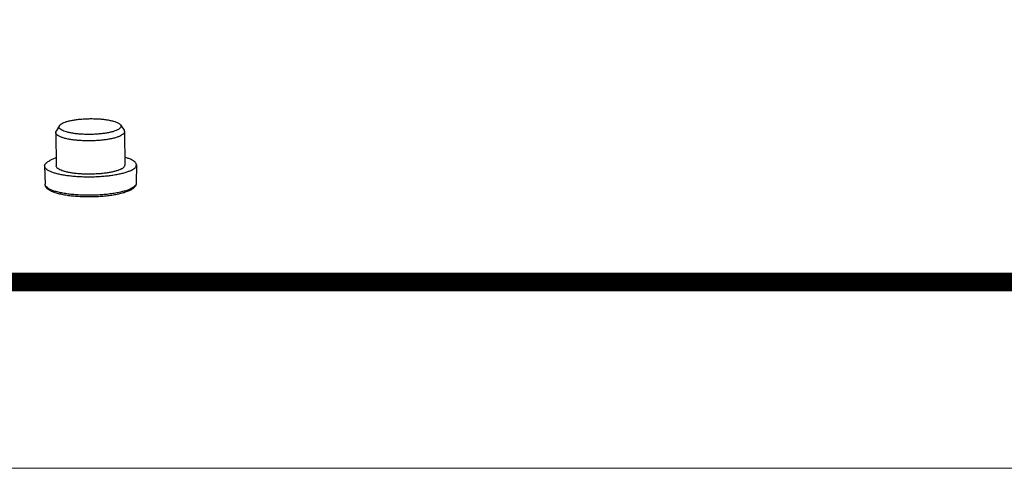
# Model space of a CAD drawing. Extents: x 12934 to 13311, y -6441 to -6179.
# Drawn here: x 13119 to 13153, y -6441 to -6426 of the extents above; entities that cross this region are included whole.
import ezdxf
from ezdxf.enums import TextEntityAlignment as Align

# ---------------------------------------------------------------- set-up
doc = ezdxf.new("R2010")
doc.units = 0
doc.header["$LTSCALE"] = 30.734
doc.header["$MEASUREMENT"] = 0
doc.layers.get('0').update_dxf_attribs({"linetype": 'CONTINUOUS'})
doc.layers.add('from', color=7, linetype='CONTINUOUS', lineweight=13)
doc.styles.add('宋体', font='SimSun.ttf', dxfattribs={"height": 3})

# ---------------------------------------------------------------- blocks, each defined once
blk = doc.blocks.new('TK-D')
at = {"layer": 'from'}
blk.add_lwpolyline([(-594.5, -413.12), (594.5, -413.12), (594.5, 413.12), (-594.5, 413.12)], close=True, dxfattribs=at)
at = {"layer": 'from', "const_width": 2.05}
blk.add_lwpolyline([(-574.01, -392.63), (-574.01, 392.63), (574.01, 392.63), (574.01, -392.63), (-574.01, -392.63)], dxfattribs=at)
at = {"layer": 'from', "color": 6, "style": '宋体', "width": 0.7}
blk.add_attdef('40004', text='', height=8.32, dxfattribs=at).set_placement((430.84, -344.43), align=Align.MIDDLE)
blk = doc.blocks.new('*u8')
at = {"color": 7}
for p, q in [((8.321, -66.05), (8.622, -66.518)), ((2.662, -66.706), (2.695, -69.607)), ((2.989, -66.11), (2.698, -66.585)), ((8.661, -66.638), (8.694, -69.539)), ((1.695, -69.623), (1.742, -71.215)), ((9.694, -69.532), (9.684, -71.125))]:
    blk.add_line(p, q, dxfattribs=at)
for points, start_tangent, end_tangent in [([(2.989, -66.11), (3.002, -66.091), (3.105, -65.99), (3.266, -65.895)], (0.521659, 0.853154), (0.896036, 0.443982)), ([(3.266, -65.895), (3.479, -65.805), (3.742, -65.724), (4.047, -65.654), (4.388, -65.595), (4.757, -65.55), (5.147, -65.519), (5.548, -65.503), (5.951, -65.502), (6.348, -65.517), (6.729, -65.546), (7.086, -65.59), (7.411, -65.648), (7.698, -65.717), (7.938, -65.797), (8.128, -65.886), (8.262, -65.981), (8.321, -66.049)], (0.896036, 0.443982), (0.53827, -0.842772)), ([(8.321, -66.049), (8.338, -66.081), (8.354, -66.184), (8.31, -66.286), (8.207, -66.386), (8.047, -66.482)], (0.53827, -0.842772), (-0.896036, -0.443982)), ([(2.662, -66.706), (2.664, -66.677), (2.698, -66.585)], (-0.023686, 0.999719), (0.521516, 0.853242)), ([(8.318, -66.999), (8.08, -67.098), (7.789, -67.188), (7.45, -67.266), (7.071, -67.331), (6.66, -67.381), (6.227, -67.416), (5.782, -67.434), (5.334, -67.434), (4.893, -67.418), (4.47, -67.385), (4.073, -67.337), (3.711, -67.273), (3.393, -67.196), (3.126, -67.107), (2.915, -67.008), (2.766, -66.902), (2.682, -66.791), (2.662, -66.706)], (-0.896036, -0.443982), (-0.023686, 0.999719)), ([(8.047, -66.482), (7.833, -66.572), (7.57, -66.653), (7.265, -66.723), (6.924, -66.782), (6.555, -66.827), (6.165, -66.858), (5.765, -66.874), (5.361, -66.875), (4.965, -66.86), (4.583, -66.831), (4.226, -66.787), (3.901, -66.729), (3.615, -66.66), (3.374, -66.58), (3.185, -66.491), (3.05, -66.396), (2.974, -66.296), (2.958, -66.193), (2.989, -66.11)], (-0.896036, -0.443982), (0.521659, 0.853154)), ([(8.661, -66.638), (8.66, -66.666), (8.611, -66.78), (8.496, -66.892), (8.318, -66.999)], (0.023686, -0.999719), (-0.896036, -0.443982)), ([(8.623, -66.518), (8.642, -66.553), (8.661, -66.638)], (0.538353, -0.84272), (0.023686, -0.999719)), ([(1.695, -69.623), (1.695, -69.615), (1.724, -69.492), (1.811, -69.371), (1.955, -69.252), (2.153, -69.138)], (-0.031659, 0.999499), (0.896036, 0.443982)), ([(2.687, -68.934), (2.403, -69.03), (2.153, -69.138)], (-0.957594, -0.288121), (-0.896036, -0.443982)), ([(9.694, -69.532), (9.694, -69.531), (9.665, -69.408), (9.578, -69.288), (9.435, -69.172), (9.236, -69.062), (8.987, -68.96), (8.687, -68.866)], (0.006786, 0.999977), (-0.963899, 0.266269)), ([(9.236, -70.009), (8.986, -70.116), (8.688, -70.216), (8.347, -70.307), (7.966, -70.387), (7.553, -70.455), (7.113, -70.51), (6.651, -70.551), (6.176, -70.579), (5.694, -70.591), (5.212, -70.589), (4.737, -70.572), (4.276, -70.54), (3.835, -70.494), (3.422, -70.435), (3.042, -70.363), (2.7, -70.28), (2.403, -70.186), (2.153, -70.084), (1.955, -69.974), (1.811, -69.858), (1.724, -69.738), (1.695, -69.623)], (-0.896036, -0.443982), (-0.031659, 0.999499)), ([(8.351, -69.9), (8.136, -69.991), (7.876, -70.074), (7.575, -70.148), (7.24, -70.211), (6.875, -70.262), (6.488, -70.301), (6.087, -70.326), (5.679, -70.337), (5.27, -70.333), (4.87, -70.316), (4.485, -70.285), (4.122, -70.24), (3.789, -70.183), (3.491, -70.115), (3.235, -70.036), (3.024, -69.949), (2.863, -69.855), (2.754, -69.756), (2.701, -69.653), (2.695, -69.607)], (-0.896036, -0.443982), (-0.008388, 0.999965)), ([(8.351, -69.9), (8.516, -69.803), (8.628, -69.701), (8.686, -69.597), (8.694, -69.539)], (0.896036, 0.443982), (-0.008388, 0.999965)), ([(9.236, -70.009), (9.434, -69.894), (9.578, -69.775), (9.665, -69.654), (9.694, -69.532)], (0.896036, 0.443982), (0.006786, 0.999977)), ([(1.754, -71.287), (1.75, -71.271), (1.742, -71.215)], (-0.29309, 0.956085), (-0.024922, 0.999689)), ([(9.14, -71.752), (8.82, -71.886), (8.446, -72.001), (8.023, -72.1), (7.56, -72.181), (7.062, -72.245), (6.54, -72.29), (6.002, -72.316), (5.459, -72.322), (4.921, -72.309), (4.397, -72.276), (3.898, -72.224), (3.433, -72.154), (3.008, -72.065), (2.631, -71.959), (2.306, -71.833), (2.051, -71.689), (1.879, -71.539), (1.778, -71.38), (1.742, -71.215)], (-0.896036, -0.443982), (-0.029425, 0.999567)), ([(9.684, -71.125), (9.653, -71.287), (9.557, -71.448), (9.391, -71.602), (9.14, -71.752)], (-0.006666, -0.999978), (-0.896036, -0.443982)), ([(9.683, -71.125), (9.673, -71.197), (9.596, -71.335), (9.447, -71.469), (9.229, -71.598)], (-0.008187, -0.999966), (-0.896036, -0.443982)), ([(9.229, -71.598), (8.945, -71.718), (8.6, -71.828), (8.202, -71.926), (7.758, -72.01), (7.275, -72.078), (6.764, -72.129), (6.232, -72.162), (5.691, -72.176), (5.151, -72.172), (4.621, -72.149), (4.111, -72.107), (3.631, -72.048), (3.19, -71.973), (2.796, -71.882), (2.456, -71.778), (2.177, -71.663), (1.964, -71.539), (1.82, -71.407), (1.754, -71.287)], (-0.896036, -0.443982), (-0.29309, 0.956085))]:
    blk.add_spline(points, degree=3, dxfattribs=dict(at, start_tangent=start_tangent, end_tangent=end_tangent))

msp = doc.modelspace()

# ---------------------------------------------------------------- block references
for name, p, xscale, yscale, zscale in [('TK-D', (13122.785, -6310.337), 0.3169491387437038, 0.3169491387437038, 0.3169491387434426), ('*u8', (13119.058, -6402.895), 0.4, 0.4, 0.4)]:
    msp.add_blockref(name, p, dxfattribs=dict(xscale=xscale, yscale=yscale, zscale=zscale))

doc.saveas('drawing.dxf')
